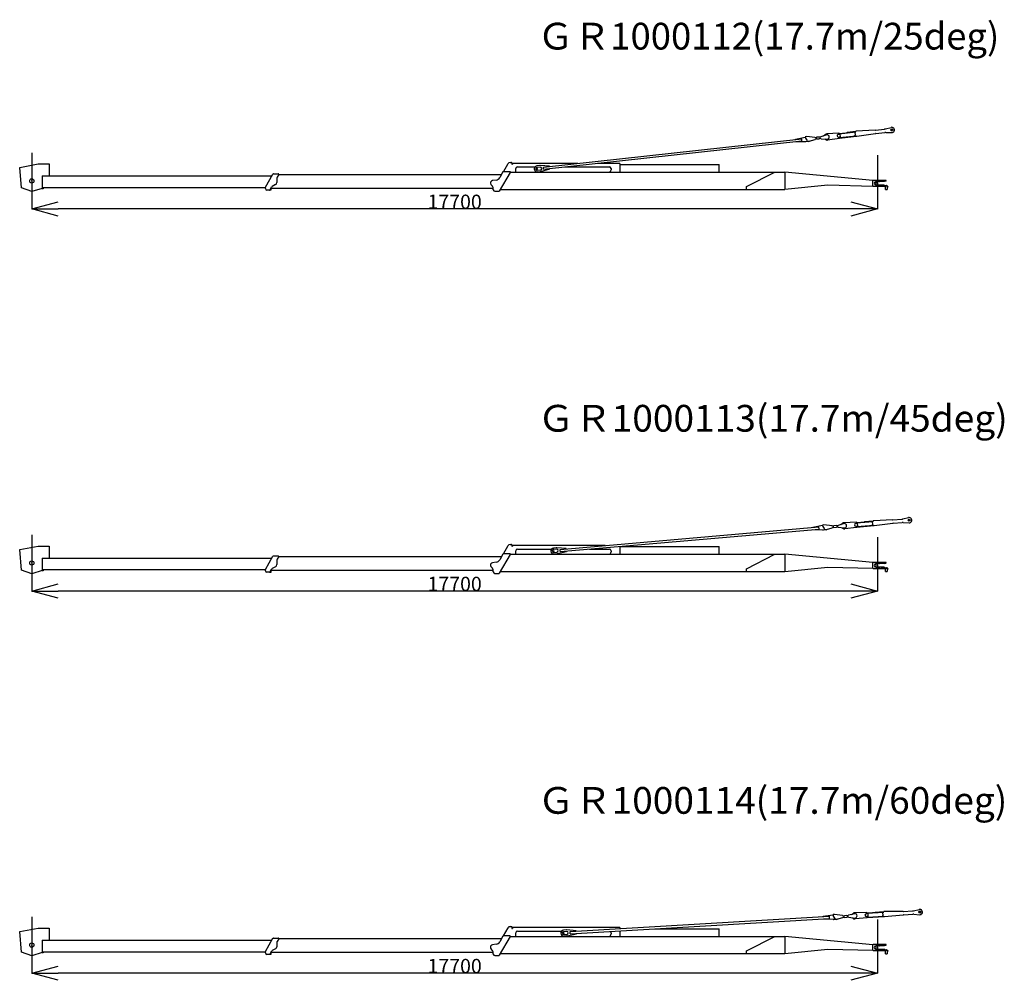
# Model space of a CAD drawing. Units: millimetres. Extents: x 78537 to 171113, y -136442 to 32390.
# Drawn here: x 105440 to 126051, y -34198 to -14086 of the extents above; entities that cross this region are included whole.
import ezdxf

# ---------------------------------------------------------------- set-up
doc = ezdxf.new("R2010")
doc.units = ezdxf.units.MM
doc.styles.add('MX_DIMTXSTY_4', font='txt.shx', dxfattribs={"width": 1.15, "bigfont": 'extfont.shx'})
doc.styles.add('MX_NOTE_STANDARD', font='txt.shx', dxfattribs={"bigfont": 'extfont.shx'})
doc.dimstyles.new('MXDIMSTYLE', dxfattribs={"dimtxt": 2.8, "dimasz": 2.5, "dimexe": 1, "dimexo": 0.5, "dimgap": 0.5, "dimtad": 1, "dimdsep": 46, "dimtxsty": 'MX_NOTE_STANDARD', "dimblk1": 'OPEN30', "dimblk2": 'OPEN30', "dimsah": 1, "dimcen": 2.5, "dimadec": 0, "dimazin": 0, "dimtfac": 1, "dimtmove": 0, "dimatfit": 3, "dimldrblk": 'OPEN30', "dimfxl": 1, "dimtzin": 0, "dimarcsym": 0})

# ---------------------------------------------------------------- blocks, each defined once
blk = doc.blocks.new('_OPEN30')
at = {"color": 0, "linetype": 'ByBlock', "lineweight": -2}
for p, q in [((-1, 0.267949), (0, 0)), ((0, 0), (-1, -0.267949)), ((0, 0), (-1, 0))]:
    blk.add_line(p, q, dxfattribs=at)
blk = doc.blocks.new('*D21')
at = {"color": 0, "linetype": 'Continuous', "lineweight": -2, "transparency": 16777216}
for p, q in [((105695, -32871), (105695, -34050)), ((123395, -32922), (123395, -34050)), ((122841, -34049), (106249, -34049))]:
    blk.add_line(p, q, dxfattribs=at)
at = {"layer": 'DEFPOINTS', "color": 0, "linetype": 'Continuous', "transparency": 16777216}
for p in [(105695, -32871), (123395, -32922), (105695, -34049)]:
    blk.add_point(p, dxfattribs=at)
at = {"color": 0, "linetype": 'Continuous', "lineweight": -2, "transparency": 16777216, "xscale": 554, "yscale": 554, "zscale": 554, "rotation": 180}
blk.add_blockref('_OPEN30', (105695, -34049), dxfattribs=at)
at = {"color": 0, "linetype": 'Continuous', "lineweight": -2, "transparency": 16777216, "xscale": 554, "yscale": 554, "zscale": 554}
blk.add_blockref('_OPEN30', (123395, -34049), dxfattribs=at)
at = {"color": 0, "linetype": 'Continuous', "transparency": 16777216, "insert": (114545, -33899), "char_height": 300, "attachment_point": 5, "style": 'MX_DIMTXSTY_4'}
blk.add_mtext('\\A1;17700', dxfattribs=at)
blk = doc.blocks.new('*D24')
at = {"color": 0, "linetype": 'Continuous', "lineweight": -2, "transparency": 16777216}
for p, q in [((105695, -24871), (105695, -26050)), ((123395, -24922), (123395, -26050)), ((122841, -26049), (106249, -26049))]:
    blk.add_line(p, q, dxfattribs=at)
at = {"layer": 'DEFPOINTS', "color": 0, "linetype": 'Continuous', "transparency": 16777216}
for p in [(105695, -24871), (123395, -24922), (105695, -26049)]:
    blk.add_point(p, dxfattribs=at)
at = {"color": 0, "linetype": 'Continuous', "lineweight": -2, "transparency": 16777216, "xscale": 554, "yscale": 554, "zscale": 554, "rotation": 180}
blk.add_blockref('_OPEN30', (105695, -26049), dxfattribs=at)
at = {"color": 0, "linetype": 'Continuous', "lineweight": -2, "transparency": 16777216, "xscale": 554, "yscale": 554, "zscale": 554}
blk.add_blockref('_OPEN30', (123395, -26049), dxfattribs=at)
at = {"color": 0, "linetype": 'Continuous', "transparency": 16777216, "insert": (114545, -25899), "char_height": 300, "attachment_point": 5, "style": 'MX_DIMTXSTY_4'}
blk.add_mtext('\\A1;17700', dxfattribs=at)
blk = doc.blocks.new('*D27')
at = {"color": 0, "linetype": 'Continuous', "lineweight": -2, "transparency": 16777216}
for p, q in [((105695, -16871), (105695, -18050)), ((123395, -16922), (123395, -18050)), ((122841, -18049), (106249, -18049))]:
    blk.add_line(p, q, dxfattribs=at)
at = {"layer": 'DEFPOINTS', "color": 0, "linetype": 'Continuous', "transparency": 16777216}
for p in [(105695, -16871), (123395, -16922), (105695, -18049)]:
    blk.add_point(p, dxfattribs=at)
at = {"color": 0, "linetype": 'Continuous', "lineweight": -2, "transparency": 16777216, "xscale": 554, "yscale": 554, "zscale": 554, "rotation": 180}
blk.add_blockref('_OPEN30', (105695, -18049), dxfattribs=at)
at = {"color": 0, "linetype": 'Continuous', "lineweight": -2, "transparency": 16777216, "xscale": 554, "yscale": 554, "zscale": 554}
blk.add_blockref('_OPEN30', (123395, -18049), dxfattribs=at)
at = {"color": 0, "linetype": 'Continuous', "transparency": 16777216, "insert": (114545, -17899), "char_height": 300, "attachment_point": 5, "style": 'MX_DIMTXSTY_4'}
blk.add_mtext('\\A1;17700', dxfattribs=at)
blk = doc.blocks.new('A$C65b9b344')
at = {"color": 251, "linetype": 'Continuous'}
for p, q in [((16828, 1214), (16863, 1241)), ((17146, 1273), (16896, 1255)), ((17148, 1247), (17138, 1246)), ((17151, 1264), (17499, 1302)), ((17151, 1268), (17153, 1253)), ((17152, 1258), (17500, 1296)), ((17168, 1254), (17176, 1186)), ((17320, 1290), (17504, 1311)), ((17320, 1290), (17320, 1282)), ((17479, 1294), (17486, 1226)), ((17500, 1296), (17499, 1302)), ((17905, 1336), (17513, 1311)), ((17523, 1208), (17913, 1266)), ((17912, 1336), (18101, 1357)), ((17919, 1267), (18109, 1287)), ((18122, 1361), (18241, 1392)), ((18130, 1288), (18253, 1284)), ((10963, 560), (16369, 1154)), ((10968, 515), (16374, 1109)), ((16239, 1147), (16443, 1190)), ((16239, 1140), (16239, 1147)), ((16245, 1088), (16244, 1095)), ((16454, 1091), (16245, 1088)), ((16374, 1109), (16369, 1154)), ((16475, 1198), (16445, 1195)), ((16445, 1195), (16447, 1177)), ((16451, 1164), (16477, 1123)), ((16521, 1098), (16459, 1091)), ((16643, 1183), (16475, 1198)), ((16528, 1105), (16648, 1141)), ((16734, 1189), (16682, 1184)), ((16685, 1149), (16738, 1154)), ((16898, 1235), (16769, 1196)), ((16774, 1155), (16908, 1145)), ((17158, 1162), (16910, 1126)), ((17145, 1187), (17155, 1188)), ((17160, 1183), (17162, 1168)), ((17161, 1178), (17509, 1217)), ((17162, 1168), (17516, 1207)), ((17477, 1213), (17486, 1226)), ((17510, 1207), (17509, 1217)), ((10885, 592), (10825, 585)), ((10893, 560), (10828, 553)), ((10835, 493), (10899, 500)), ((10838, 461), (10898, 467)), ((11092, 582), (10894, 592)), ((10908, 469), (11098, 522)), ((10968, 515), (10963, 560)), ((11092, 574), (11092, 582)), ((11098, 522), (11097, 529))]:
    blk.add_line(p, q, dxfattribs=at)
at = {"color": 11, "linetype": 'Continuous'}
for p, q in [((0, 555), (384, 626)), ((384, 626), (618, 626)), ((618, 626), (618, 375)), ((10124, 464), (10226, 637)), ((10264, 659), (10294, 659)), ((10304, 649), (10304, 623)), ((10304, 623), (10319, 623)), ((11680, 639), (10319, 639)), ((10319, 639), (10319, 623)), ((12564, 639), (12095, 639)), ((12564, 639), (12564, 454)), ((41, 124), (0, 555)), ((5144, 139), (5302, 415)), ((5310, 419), (5412, 419)), ((10270, 449), (10037, 59)), ((10116, 459), (10048, 340)), ((10124, 464), (10124, 464)), ((10262, 464), (10125, 464)), ((10272, 454), (16018, 454)), ((10384, 454), (10384, 530)), ((10419, 565), (10785, 565)), ((11421, 565), (12344, 565)), ((12365, 470), (12359, 465)), ((12359, 454), (12359, 465)), ((12379, 530), (12379, 506)), ((12564, 614), (14627, 614)), ((14627, 614), (14643, 614)), ((14643, 454), (14643, 614)), ((15213, 153), (15804, 454)), ((16018, 454), (16018, 89)), ((17859, 281), (16018, 454)), ((469, 375), (5279, 375)), ((469, 375), (469, 108)), ((5384, 326), (5384, 239)), ((5421, 405), (5391, 351)), ((5422, 409), (10088, 409)), ((9976, 290), (9897, 278)), ((17859, 278), (17863, 282)), ((17859, 160), (17859, 281)), ((18055, 282), (17863, 282)), ((18002, 259), (17927, 259)), ((17992, 259), (17954, 259)), ((18086, 259), (17992, 259)), ((18056, 272), (18007, 260)), ((18108, 282), (18055, 282)), ((18059, 276), (18059, 278)), ((18108, 264), (18091, 259)), ((18138, 282), (18108, 282)), ((18108, 264), (18132, 270)), ((18138, 277), (18138, 282)), ((254, 48), (41, 124)), ((469, 115), (254, 48)), ((469, 133), (5144, 133)), ((494, 108), (469, 108)), ((494, 133), (494, 108)), ((5144, 109), (5144, 139)), ((5229, 79), (5174, 79)), ((5229, 79), (5229, 79)), ((5235, 82), (5264, 82)), ((5267, 137), (5237, 84)), ((9913, 114), (5254, 114)), ((5264, 82), (5264, 114)), ((5358, 195), (5287, 156)), ((9894, 161), (9865, 199)), ((9879, 79), (9879, 79)), ((9914, 84), (9914, 100)), ((9914, 100), (9914, 100)), ((9944, 54), (10029, 54)), ((10058, 94), (16018, 94)), ((15213, 94), (15213, 153)), ((16918, 181), (16018, 89)), ((17855, 156), (16919, 181)), ((17859, 160), (17855, 156)), ((17859, 164), (17863, 160)), ((17863, 160), (18121, 160)), ((17927, 183), (18002, 183)), ((17992, 183), (17954, 183)), ((18086, 183), (17992, 183)), ((18056, 170), (18007, 182)), ((18040, 174), (18146, 174)), ((18059, 164), (18059, 166)), ((18059, 166), (18146, 166)), ((18108, 178), (18091, 183)), ((18108, 178), (18126, 174)), ((18121, 91), (18121, 166)), ((18121, 91), (18159, 91)), ((18152, 164), (18165, 150)), ((18157, 169), (18171, 156)), ((18159, 156), (18159, 91)), ((18165, 150), (18171, 145)), ((18171, 156), (18176, 150)), ((18171, 145), (18176, 150))]:
    blk.add_line(p, q, dxfattribs=at)
at = {"color": 251, "linetype": 'Continuous'}
blk.add_circle((18255, 1339), 22.5, dxfattribs=at)
at = {"color": 11, "linetype": 'Continuous'}
blk.add_circle((254, 272), 45, dxfattribs=at)
at = {"color": 251, "linetype": 'Continuous'}
for centre, radius, start, end in [((16903, 1190), 65, 96.2708, 128.3712), ((17142, 1216), 30, 96.2708, 276.2708), ((17146, 1268), 5, 6.2708, 94.0682), ((17148, 1252), 5, 276.2708, 6.2708), ((17526, 1112), 200, 93.5513, 96.2708), ((17895, 1485), 150, 273.5513, 276.2708), ((17935, 1117), 150, 96.2708, 98.4184), ((18085, 1506), 150, 276.2708, 284.6381), ((18125, 1138), 150, 87.9035, 96.2708), ((18255, 1339), 55, 267.9035, 104.6381), ((16453, 1141), 50, 98.994, 101.7112), ((16476, 1181), 30, 186.2708, 212.5497), ((16453, 1141), 50, 270.8305, 276.2708), ((16515, 1148), 45, 212.5497, 286.9527), ((16515, 1148), 50, 276.2708, 312.7946), ((16661, 1382), 200, 264.8121, 276.2708), ((16707, 950), 200, 96.2708, 106.9526), ((16712, 1388), 200, 276.2708, 286.6597), ((16760, 956), 200, 85.882, 96.2708), ((16903, 1190), 65, 218.8005, 276.2708), ((16903, 1190), 45, 276.2708, 96.2708), ((17155, 1183), 5, 6.2708, 96.2708), ((17157, 1167), 5, 278.4734, 6.2708), ((17494, 1406), 200, 276.2708, 278.4184), ((10832, 523), 62.5, 96.2708, 276.2708), ((10832, 523), 30.5, 96.2708, 276.2708), ((10891, 532), 60, 87.0409, 96.2708), ((10896, 530), 30.5, 276.2708, 96.2708), ((10892, 527), 60, 276.2708, 285.5007)]:
    blk.add_arc(centre, radius, start, end, dxfattribs=at)
at = {"color": 11, "linetype": 'Continuous'}
for centre, radius, start, end in [((10264, 614), 45, 90, 149.6438), ((10294, 649), 10, 0, 90), ((5310, 409), 10, 90, 150.2551), ((5412, 409), 10, 330.6423, 90), ((10125, 454), 10, 90, 150.3409), ((10262, 454), 10, 329.1391, 90), ((10419, 530), 35, 90, 180), ((12344, 530), 35, 0, 90), ((12329, 506), 50, 315, 0), ((5334, 239), 50, 298.6105, 0), ((5434, 326), 50, 150.6423, 180), ((9904, 229), 50, 98.3597, 217.5712), ((9962, 389), 100, 278.3597, 330.3409), ((17927, 221), 38, 90, 270), ((17954, 221), 37.7, 90, 270), ((17992, 279), 20, 270, 279.9391), ((18002, 279), 20, 270, 284.2811), ((18055, 278), 4, 0, 90), ((18055, 276), 4, 284.2811, 0), ((18086, 279), 20, 270, 283.8203), ((18130, 277), 8, 283.8203, 0), ((5174, 109), 30, 180, 270), ((5229, 89), 10, 270, 330.2551), ((5311, 112), 50, 118.6105, 150.2551), ((9814, 100), 100, 0, 37.5712), ((9944, 84), 30, 180, 270), ((10029, 64), 10, 270, 329.1101), ((16919, 176), 5, 88.4477, 95.8366), ((17992, 163), 20, 80.0663, 90), ((18002, 163), 20, 75.7189, 90), ((18055, 164), 4, 270, 0), ((18055, 166), 4, 0, 75.7189), ((18086, 163), 20, 76.1797, 90), ((18146, 158), 16, 45, 90), ((18146, 158), 8, 45, 90)]:
    blk.add_arc(centre, radius, start, end, dxfattribs=at)
at = {"color": 20, "linetype": 'Continuous'}
for p in [(18255, 1339), (10832, 523), (254, 272), (17954, 221)]:
    blk.add_point(p, dxfattribs=at)
blk = doc.blocks.new('A$Cb635d435')
at = {"color": 251, "linetype": 'Continuous'}
for p, q in [((16599, 1023), (16804, 1061)), ((16836, 1069), (16806, 1066)), ((16806, 1066), (16808, 1049)), ((16812, 1036), (16837, 994)), ((17004, 1050), (16836, 1069)), ((17095, 1054), (17043, 1049)), ((17260, 1096), (17131, 1060)), ((17190, 1077), (17225, 1103)), ((17509, 1128), (17258, 1116)), ((17511, 1102), (17501, 1102)), ((17506, 1042), (17516, 1043)), ((17514, 1119), (17863, 1149)), ((17514, 1123), (17515, 1108)), ((17515, 1113), (17863, 1143)), ((17521, 1038), (17522, 1023)), ((17522, 1033), (17870, 1063)), ((17522, 1023), (17877, 1054)), ((17531, 1109), (17537, 1040)), ((17683, 1142), (17867, 1158)), ((17683, 1142), (17684, 1134)), ((17838, 1061), (17848, 1074)), ((17842, 1141), (17848, 1074)), ((17863, 1143), (17863, 1149)), ((17871, 1053), (17870, 1063)), ((18269, 1173), (17877, 1158)), ((17885, 1055), (18276, 1104)), ((18276, 1174), (18466, 1190)), ((18281, 1104), (18472, 1121)), ((18487, 1194), (18606, 1222)), ((18494, 1121), (18616, 1114)), ((11311, 557), (16729, 1027)), ((11315, 512), (16733, 982)), ((16600, 1016), (16599, 1023)), ((16604, 964), (16604, 971)), ((16813, 962), (16604, 964)), ((16733, 982), (16729, 1027)), ((16880, 967), (16817, 962)), ((16888, 974), (17009, 1008)), ((17045, 1014), (17098, 1019)), ((17134, 1019), (17268, 1006)), ((17518, 1017), (17270, 986)), ((11233, 590), (11174, 585)), ((11241, 559), (11176, 553)), ((11182, 493), (11246, 498)), ((11184, 461), (11244, 466)), ((11440, 576), (11243, 591)), ((11254, 468), (11446, 516)), ((11315, 512), (11311, 557)), ((11441, 568), (11440, 576)), ((11446, 516), (11445, 523))]:
    blk.add_line(p, q, dxfattribs=at)
at = {"color": 11, "linetype": 'Continuous'}
for p, q in [((0, 555), (384, 626)), ((384, 626), (618, 626)), ((618, 626), (618, 375)), ((10124, 464), (10226, 637)), ((10264, 659), (10294, 659)), ((10304, 649), (10304, 623)), ((10304, 623), (10319, 623)), ((12254, 639), (10319, 639)), ((10319, 639), (10319, 623)), ((12564, 620), (12564, 454)), ((41, 124), (0, 555)), ((5144, 139), (5302, 415)), ((5310, 419), (5412, 419)), ((10270, 449), (10037, 59)), ((10116, 459), (10048, 340)), ((10124, 464), (10124, 464)), ((10262, 464), (10125, 464)), ((10272, 454), (16018, 454)), ((10384, 454), (10384, 530)), ((10419, 565), (11133, 565)), ((11925, 565), (12344, 565)), ((12365, 470), (12359, 465)), ((12359, 454), (12359, 465)), ((12379, 530), (12379, 506)), ((12564, 614), (14627, 614)), ((14627, 614), (14643, 614)), ((14643, 454), (14643, 614)), ((15213, 153), (15804, 454)), ((17859, 281), (16018, 454)), ((16018, 454), (16018, 89)), ((469, 375), (469, 108)), ((469, 375), (5279, 375)), ((5384, 326), (5384, 239)), ((5421, 405), (5391, 351)), ((5422, 409), (10088, 409)), ((9976, 290), (9897, 278)), ((17859, 278), (17863, 282)), ((17859, 160), (17859, 281)), ((18055, 282), (17863, 282)), ((18002, 259), (17927, 259)), ((17992, 259), (17954, 259)), ((18086, 259), (17992, 259)), ((18056, 272), (18007, 260)), ((18108, 282), (18055, 282)), ((18059, 276), (18059, 278)), ((18108, 264), (18091, 259)), ((18138, 282), (18108, 282)), ((18108, 264), (18132, 270)), ((18138, 277), (18138, 282)), ((254, 48), (41, 124)), ((469, 115), (254, 48)), ((469, 133), (5144, 133)), ((494, 108), (469, 108)), ((494, 133), (494, 108)), ((5144, 109), (5144, 139)), ((5229, 79), (5174, 79)), ((5229, 79), (5229, 79)), ((5235, 82), (5264, 82)), ((5267, 137), (5237, 84)), ((9913, 114), (5254, 114)), ((5264, 82), (5264, 114)), ((5358, 195), (5287, 156)), ((9894, 161), (9865, 199)), ((9879, 79), (9879, 79)), ((9914, 100), (9914, 100)), ((9914, 84), (9914, 100)), ((9944, 54), (10029, 54)), ((10058, 94), (16018, 94)), ((15213, 94), (15213, 153)), ((16918, 181), (16018, 89)), ((17855, 156), (16919, 181)), ((17859, 160), (17855, 156)), ((17859, 164), (17863, 160)), ((17863, 160), (18121, 160)), ((17927, 183), (18002, 183)), ((17992, 183), (17954, 183)), ((18086, 183), (17992, 183)), ((18056, 170), (18007, 182)), ((18040, 174), (18146, 174)), ((18059, 166), (18146, 166)), ((18059, 164), (18059, 166)), ((18108, 178), (18091, 183)), ((18108, 178), (18126, 174)), ((18121, 91), (18121, 166)), ((18121, 91), (18159, 91)), ((18152, 164), (18165, 150)), ((18157, 169), (18171, 156)), ((18159, 156), (18159, 91)), ((18165, 150), (18171, 145)), ((18171, 156), (18176, 150)), ((18171, 145), (18176, 150))]:
    blk.add_line(p, q, dxfattribs=at)
at = {"color": 251, "linetype": 'Continuous'}
blk.add_circle((18619, 1169), 22.5, dxfattribs=at)
at = {"color": 11, "linetype": 'Continuous'}
blk.add_circle((254, 272), 45, dxfattribs=at)
at = {"color": 251, "linetype": 'Continuous'}
for centre, radius, start, end in [((16813, 1012), 50, 97.682, 100.3991), ((16837, 1051), 30, 184.9588, 211.2376), ((17026, 1249), 200, 263.5, 274.9588), ((17078, 1253), 200, 274.9588, 285.3476), ((17264, 1051), 65, 94.9588, 127.0592), ((17264, 1051), 45, 274.9588, 94.9588), ((17503, 1072), 30, 94.9588, 274.9588), ((17509, 1123), 5, 4.9588, 92.7562), ((17510, 1107), 5, 274.9588, 4.9588), ((17516, 1038), 5, 4.9588, 94.9588), ((17885, 958), 200, 92.2393, 94.9588), ((17860, 1253), 200, 274.9588, 277.1063), ((18263, 1323), 150, 272.2393, 274.9588), ((18294, 955), 150, 94.9588, 97.1063), ((18453, 1340), 150, 274.9588, 283.326), ((18485, 971), 150, 86.5915, 94.9588), ((18619, 1169), 55, 266.5915, 103.326), ((16813, 1012), 50, 269.5184, 274.9588), ((16876, 1017), 45, 211.2376, 285.6406), ((16876, 1017), 50, 274.9588, 311.4825), ((17062, 815), 200, 94.9588, 105.6406), ((17115, 820), 200, 84.5699, 94.9588), ((17264, 1051), 65, 217.4885, 274.9588), ((17518, 1022), 5, 277.1614, 4.9588), ((11179, 523), 62.5, 94.9588, 274.9588), ((11179, 523), 30.5, 94.9588, 274.9588), ((11239, 531), 60, 85.7289, 94.9588), ((11244, 529), 30.5, 274.9588, 94.9588), ((11239, 526), 60, 274.9588, 284.1886)]:
    blk.add_arc(centre, radius, start, end, dxfattribs=at)
at = {"color": 11, "linetype": 'Continuous'}
for centre, radius, start, end in [((10264, 614), 45, 90, 149.6438), ((10294, 649), 10, 0, 90), ((5310, 409), 10, 90, 150.2551), ((5412, 409), 10, 330.6423, 90), ((10125, 454), 10, 90, 150.3409), ((10262, 454), 10, 329.1391, 90), ((10419, 530), 35, 90, 180), ((12344, 530), 35, 0, 90), ((12329, 506), 50, 315, 0), ((5334, 239), 50, 298.6105, 0), ((5434, 326), 50, 150.6423, 180), ((9904, 229), 50, 98.3597, 217.5712), ((9962, 389), 100, 278.3597, 330.3409), ((17927, 221), 38, 90, 270), ((17954, 221), 37.7, 90, 270), ((17992, 279), 20, 270, 279.9391), ((18002, 279), 20, 270, 284.2811), ((18055, 278), 4, 0, 90), ((18055, 276), 4, 284.2811, 0), ((18086, 279), 20, 270, 283.8203), ((18130, 277), 8, 283.8203, 0), ((5174, 109), 30, 180, 270), ((5229, 89), 10, 270, 330.2551), ((5311, 112), 50, 118.6105, 150.2551), ((9814, 100), 100, 0, 37.5712), ((9944, 84), 30, 180, 270), ((10029, 64), 10, 270, 329.1101), ((16919, 176), 5, 88.4477, 95.8366), ((17992, 163), 20, 80.0663, 90), ((18002, 163), 20, 75.7189, 90), ((18055, 164), 4, 270, 0), ((18055, 166), 4, 0, 75.7189), ((18086, 163), 20, 76.1797, 90), ((18146, 158), 16, 45, 90), ((18146, 158), 8, 45, 90)]:
    blk.add_arc(centre, radius, start, end, dxfattribs=at)
at = {"color": 20, "linetype": 'Continuous'}
for p in [(18619, 1169), (11179, 523), (254, 272), (17954, 221)]:
    blk.add_point(p, dxfattribs=at)
blk = doc.blocks.new('A$C05fb9a34')
at = {"color": 251, "linetype": 'Continuous'}
for p, q in [((11520, 554), (16949, 875)), ((11523, 508), (16951, 830)), ((16818, 875), (17024, 907)), ((16819, 867), (16818, 875)), ((16951, 830), (16949, 875)), ((17056, 914), (17027, 912)), ((17027, 912), (17028, 894)), ((17031, 881), (17056, 839)), ((17223, 890), (17056, 914)), ((17106, 817), (17227, 848)), ((17315, 891), (17263, 888)), ((17264, 853), (17317, 856)), ((17481, 929), (17351, 897)), ((17353, 855), (17487, 839)), ((17411, 911), (17446, 937)), ((17730, 954), (17480, 949)), ((17737, 843), (17488, 819)), ((17732, 929), (17722, 928)), ((17725, 868), (17735, 869)), ((17736, 945), (18085, 966)), ((17736, 939), (18086, 960)), ((17736, 949), (17736, 934)), ((17741, 859), (18090, 880)), ((17741, 849), (18097, 870)), ((17741, 864), (17742, 849)), ((17752, 934), (17756, 866)), ((17905, 963), (18090, 974)), ((17905, 963), (17906, 955)), ((18058, 878), (18068, 890)), ((18064, 958), (18068, 890)), ((18086, 960), (18085, 966)), ((18091, 870), (18090, 880)), ((18492, 979), (18099, 974)), ((18105, 871), (18496, 909)), ((18499, 979), (18689, 990)), ((18502, 909), (18693, 920)), ((18711, 993), (18830, 1018)), ((18715, 920), (18837, 909)), ((16822, 815), (16821, 822)), ((17030, 807), (16822, 815)), ((17098, 811), (17035, 807)), ((11443, 589), (11383, 585)), ((11450, 557), (11385, 553)), ((11388, 493), (11453, 496)), ((11390, 461), (11450, 464)), ((11649, 569), (11453, 589)), ((11460, 466), (11653, 509)), ((11523, 508), (11520, 554)), ((11650, 561), (11649, 569)), ((11653, 509), (11653, 516))]:
    blk.add_line(p, q, dxfattribs=at)
at = {"color": 11, "linetype": 'Continuous'}
for p, q in [((0, 555), (384, 626)), ((384, 626), (618, 626)), ((618, 626), (618, 375)), ((10124, 464), (10226, 637)), ((10264, 659), (10294, 659)), ((10304, 649), (10304, 623)), ((10304, 623), (10319, 623)), ((10319, 639), (10319, 623)), ((12564, 639), (10319, 639)), ((12564, 639), (12564, 615)), ((41, 124), (0, 555)), ((5144, 139), (5302, 415)), ((5310, 419), (5412, 419)), ((10270, 449), (10037, 59)), ((10116, 459), (10048, 340)), ((10124, 464), (10124, 464)), ((10262, 464), (10125, 464)), ((10272, 454), (16018, 454)), ((10384, 454), (10384, 530)), ((10419, 565), (11340, 565)), ((12365, 470), (12359, 465)), ((12359, 454), (12359, 465)), ((12379, 530), (12379, 506)), ((12564, 570), (12564, 454)), ((13299, 614), (14627, 614)), ((14627, 614), (14643, 614)), ((14643, 454), (14643, 614)), ((15213, 153), (15804, 454)), ((16018, 454), (16018, 89)), ((17859, 281), (16018, 454)), ((469, 375), (5279, 375)), ((469, 375), (469, 108)), ((5384, 326), (5384, 239)), ((5421, 405), (5391, 351)), ((5422, 409), (10088, 409)), ((9976, 290), (9897, 278)), ((17859, 278), (17863, 282)), ((17859, 160), (17859, 281)), ((18055, 282), (17863, 282)), ((18002, 259), (17927, 259)), ((17992, 259), (17954, 259)), ((18086, 259), (17992, 259)), ((18056, 272), (18007, 260)), ((18108, 282), (18055, 282)), ((18059, 276), (18059, 278)), ((18108, 264), (18091, 259)), ((18138, 282), (18108, 282)), ((18108, 264), (18132, 270)), ((18138, 277), (18138, 282)), ((254, 48), (41, 124)), ((469, 115), (254, 48)), ((469, 133), (5144, 133)), ((494, 108), (469, 108)), ((494, 133), (494, 108)), ((5144, 109), (5144, 139)), ((5229, 79), (5174, 79)), ((5229, 79), (5229, 79)), ((5235, 82), (5264, 82)), ((5267, 137), (5237, 84)), ((9913, 114), (5254, 114)), ((5264, 82), (5264, 114)), ((5358, 195), (5287, 156)), ((9894, 161), (9865, 199)), ((9879, 79), (9879, 79)), ((9914, 84), (9914, 100)), ((9914, 100), (9914, 100)), ((9944, 54), (10029, 54)), ((10058, 94), (16018, 94)), ((15213, 94), (15213, 153)), ((16918, 181), (16018, 89)), ((17855, 156), (16919, 181)), ((17859, 160), (17855, 156)), ((17859, 164), (17863, 160)), ((17863, 160), (18121, 160)), ((17927, 183), (18002, 183)), ((17992, 183), (17954, 183)), ((18086, 183), (17992, 183)), ((18056, 170), (18007, 182)), ((18040, 174), (18146, 174)), ((18059, 164), (18059, 166)), ((18059, 166), (18146, 166)), ((18108, 178), (18091, 183)), ((18108, 178), (18126, 174)), ((18121, 91), (18121, 166)), ((18121, 91), (18159, 91)), ((18152, 164), (18165, 150)), ((18157, 169), (18171, 156)), ((18159, 156), (18159, 91)), ((18165, 150), (18171, 145)), ((18171, 156), (18176, 150)), ((18171, 145), (18176, 150))]:
    blk.add_line(p, q, dxfattribs=at)
at = {"color": 251, "linetype": 'Continuous'}
blk.add_circle((18842, 964), 22.5, dxfattribs=at)
at = {"color": 11, "linetype": 'Continuous'}
blk.add_circle((254, 272), 45, dxfattribs=at)
at = {"color": 251, "linetype": 'Continuous'}
for centre, radius, start, end in [((17032, 857), 50, 96.1102, 98.8273), ((17058, 896), 30, 183.387, 209.6659), ((17095, 861), 45, 209.6659, 284.0688), ((17252, 1088), 200, 261.9282, 273.387), ((17276, 654), 200, 93.387, 104.0688), ((17303, 1091), 200, 273.387, 283.7758), ((17329, 657), 200, 82.9981, 93.387), ((17484, 884), 65, 215.9167, 273.387), ((17484, 884), 65, 93.387, 125.4874), ((17484, 884), 45, 273.387, 93.387), ((17724, 898), 30, 93.387, 273.387), ((17731, 949), 5, 3.387, 91.1844), ((17731, 934), 5, 273.387, 3.387), ((17736, 864), 5, 3.387, 93.387), ((17737, 848), 5, 275.5896, 3.387), ((18102, 774), 200, 90.6675, 93.387), ((18085, 1070), 200, 273.387, 275.5346), ((18490, 1129), 150, 270.6675, 273.387), ((18511, 759), 150, 93.387, 95.5346), ((18680, 1140), 150, 273.387, 281.7543), ((18702, 771), 150, 85.0197, 93.387), ((18842, 964), 55, 265.0197, 101.7543), ((17032, 857), 50, 267.9466, 273.387), ((17095, 861), 50, 273.387, 309.9108), ((11387, 523), 62.5, 93.387, 273.387), ((11387, 523), 30.5, 93.387, 273.387), ((11447, 529), 60, 84.1571, 93.387), ((11452, 527), 30.5, 273.387, 93.387), ((11447, 524), 60, 273.387, 282.6169)]:
    blk.add_arc(centre, radius, start, end, dxfattribs=at)
at = {"color": 11, "linetype": 'Continuous'}
for centre, radius, start, end in [((10264, 614), 45, 90, 149.6438), ((10294, 649), 10, 0, 90), ((5310, 409), 10, 90, 150.2551), ((5412, 409), 10, 330.6423, 90), ((10125, 454), 10, 90, 150.3409), ((10262, 454), 10, 329.1391, 90), ((10419, 530), 35, 90, 180), ((12344, 530), 35, 0, 53.7203), ((12329, 506), 50, 315, 0), ((5334, 239), 50, 298.6105, 0), ((5434, 326), 50, 150.6423, 180), ((9904, 229), 50, 98.3597, 217.5712), ((9962, 389), 100, 278.3597, 330.3409), ((17927, 221), 38, 90, 270), ((17954, 221), 37.7, 90, 270), ((17992, 279), 20, 270, 279.9391), ((18002, 279), 20, 270, 284.2811), ((18055, 278), 4, 0, 90), ((18055, 276), 4, 284.2811, 0), ((18086, 279), 20, 270, 283.8203), ((18130, 277), 8, 283.8203, 0), ((5174, 109), 30, 180, 270), ((5229, 89), 10, 270, 330.2551), ((5311, 112), 50, 118.6105, 150.2551), ((9814, 100), 100, 0, 37.5712), ((9944, 84), 30, 180, 270), ((10029, 64), 10, 270, 329.1101), ((16919, 176), 5, 88.4477, 95.8366), ((17992, 163), 20, 80.0663, 90), ((18002, 163), 20, 75.7189, 90), ((18055, 164), 4, 270, 0), ((18055, 166), 4, 0, 75.7189), ((18086, 163), 20, 76.1797, 90), ((18146, 158), 16, 45, 90), ((18146, 158), 8, 45, 90)]:
    blk.add_arc(centre, radius, start, end, dxfattribs=at)
at = {"color": 20, "linetype": 'Continuous'}
for p in [(18842, 964), (11387, 523), (254, 272), (17954, 221)]:
    blk.add_point(p, dxfattribs=at)

msp = doc.modelspace()

# ---------------------------------------------------------------- block references
for name, p in [('A$C65b9b344', (105440.34, -17732.87)), ('A$Cb635d435', (105440.34, -25732.87)), ('A$C05fb9a34', (105440.34, -33732.87))]:
    msp.add_blockref(name, p)

# ---------------------------------------------------------------- texts
at = {"color": 7, "linetype": 'Continuous', "char_height": 560, "attachment_point": 1, "style": 'MX_NOTE_STANDARD'}
for s, insert in [('\\W0.999;\\A1;ＧＲ1000112(17.7m/25deg)', (116276.38, -14151.12)), ('\\W1.017;\\A1;ＧＲ1000113(17.7m/45deg)', (116278.07, -22151.12)), ('\\W1.016;\\A1;ＧＲ1000114(17.7m/60deg)', (116278.53, -30151.12))]:
    msp.add_mtext(s, dxfattribs=dict(at, insert=insert))

# ---------------------------------------------------------------- dimensions: what is measured, and where the dimension line sits
at = {"color": 7, "linetype": 'Continuous'}
for base, p1, p2, picture, middle in [((105694.67, -18049.26), (123394.67, -16921.76), (105694.67, -16870.56), '*D27', (114544.67, -18049.26)), ((105694.67, -26049.26), (123394.67, -24921.76), (105694.67, -24870.56), '*D24', (114544.67, -26049.26)), ((105694.67, -34049.26), (123394.67, -32921.76), (105694.67, -32870.56), '*D21', (114544.67, -34049.26))]:
    dim = msp.add_linear_dim(base=base, p1=p1, p2=p2, text='\\A1;<>', dimstyle='MXDIMSTYLE', override={"dimtxt": 300, "dimasz": 554, "dimdec": 1, "dimtxsty": 'MX_DIMTXSTY_4', "dimtzin": 8}, dxfattribs=at)
    dim.commit()
    dim.dimension.update_dxf_attribs({"geometry": picture, "text_midpoint": middle, "dimtype": 160})

doc.saveas('drawing.dxf')
